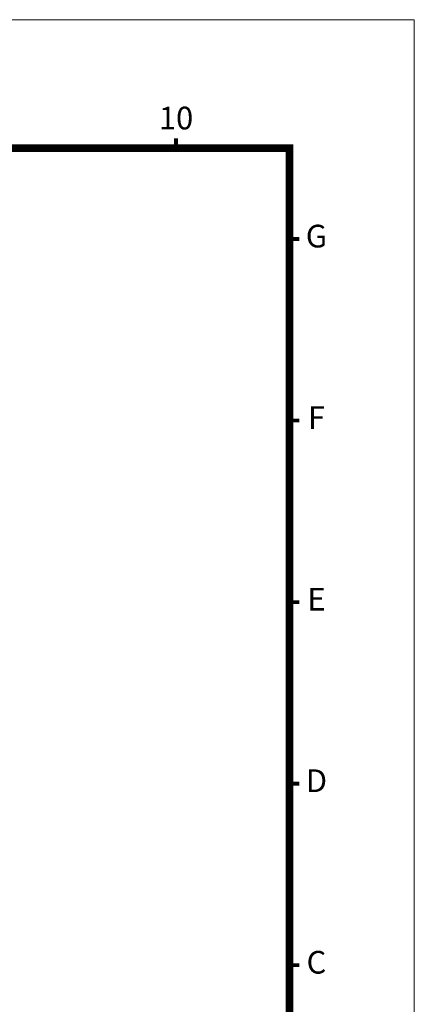
# Model space of a CAD drawing. Units: millimetres. Extents: x 3152 to 4316, y -5837 to -5020.
# Drawn here: x 4105 to 4316, y -5546 to -5020 of the extents above; entities that cross this region are included whole.
import ezdxf
from ezdxf.enums import TextEntityAlignment as Align

# ---------------------------------------------------------------- set-up
doc = ezdxf.new("R2010")
doc.units = ezdxf.units.MM
doc.layers.add('DIM', color=2, linetype='Continuous', lineweight=0)
doc.styles.add('ARIAL', font='arial.ttf')

msp = doc.modelspace()

# ---------------------------------------------------------------- linework, layer by layer
at = {"lineweight": 9, "const_width": 2.02, "flags": 128}
for points in [[(4188.355, -5089.01), (4188.355, -5083.757)], [(4248.969, -5137.501), (4254.222, -5137.501)], [(4248.969, -5234.483), (4254.222, -5234.483)], [(4248.969, -5331.465), (4254.222, -5331.465)], [(4248.969, -5428.447), (4254.222, -5428.447)], [(4248.969, -5525.429), (4254.222, -5525.429)]]:
    msp.add_lwpolyline(points, dxfattribs=at)
at = {"lineweight": 9, "flags": 128}
msp.add_lwpolyline([(3218.536, -5767.884, 4.041, 4.041, 0), (3218.536, -5089.01, 4.041, 4.041, 0), (4248.969, -5089.01, 4.041, 4.041, 0), (4248.969, -5767.884, 4.041, 4.041, 0)], format="xyseb", close=True, dxfattribs=at)
at = {"layer": 'DIM', "lineweight": 9}
msp.add_lwpolyline([(4315.644, -5836.58), (4315.644, -5020.315), (3151.86, -5020.315), (3151.86, -5836.58)], close=True, dxfattribs=at)

# ---------------------------------------------------------------- texts
at = {"lineweight": 9, "style": 'ARIAL'}
for s, height, p in [('10', 12.1227, (4188.355, -5074.432)), ('G', 12.123, (4263.355, -5137.501)), ('F', 12.123, (4263.355, -5234.483)), ('E', 12.123, (4263.355, -5331.465)), ('D', 12.123, (4263.355, -5428.447)), ('C', 12.123, (4263.355, -5525.429))]:
    msp.add_text(s, height=height, dxfattribs=at).set_placement(p, align=Align.MIDDLE)

doc.saveas('drawing.dxf')
